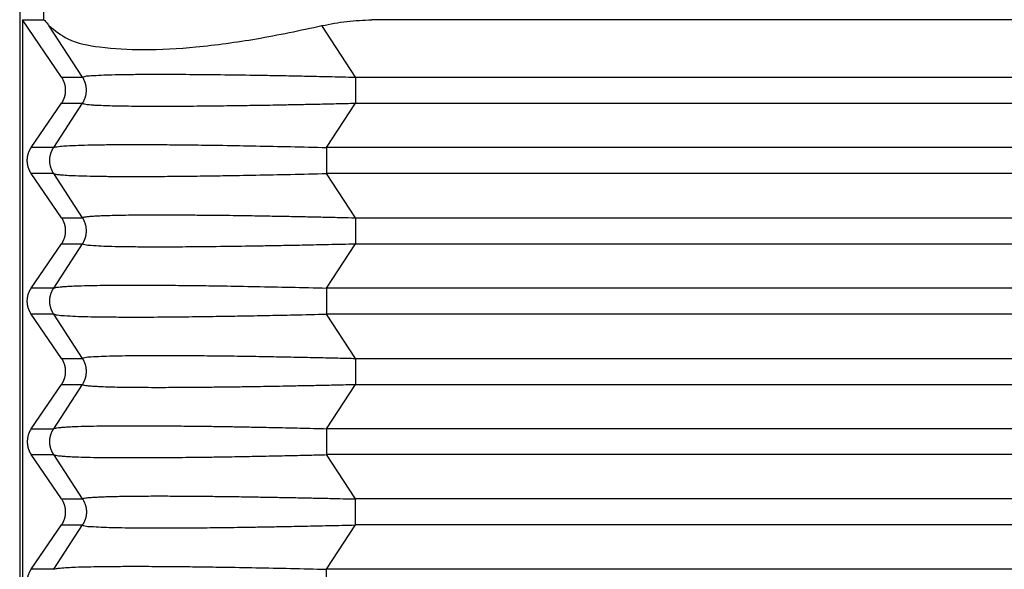
# Model space of a CAD drawing. Units: millimetres. Extents: x -1083 to -786, y 899 to 1109.
# Drawn here: x -964 to -953, y 972 to 978 of the extents above; entities that cross this region are included whole.
import ezdxf

# ---------------------------------------------------------------- set-up
doc = ezdxf.new("R2010")
doc.units = ezdxf.units.MM

# ---------------------------------------------------------------- blocks, each defined once
blk = doc.blocks.new('MGVE_06_25__1', base_point=(-1948.25, 1909.439))
at = {"color": 7, "linetype": 'Continuous'}
for p, q in [((-1927, 1957.439), (-1927, 1937.439)), ((-1926.485, 1956.439), (-1926.485, 1957.371)), ((-1926.942, 1956.439), (-1926.942, 1938.439)), ((-1926.106, 1955.216), (-1926.942, 1956.439)), ((-1926.942, 1956.439), (-1926.485, 1956.439)), ((-1925.661, 1955.216), (-1926.375, 1956.317)), ((-1919.838, 1955.216), (-1920.553, 1956.317)), ((-1919.487, 1956.439), (-1919.487, 1956.45)), ((-1844.513, 1956.439), (-1919.487, 1956.439)), ((-1926.106, 1955.216), (-1925.661, 1955.216)), ((-1919.838, 1955.216), (-1844.162, 1955.216)), ((-1926.753, 1953.716), (-1926.106, 1954.662)), ((-1926.274, 1953.716), (-1925.661, 1954.662)), ((-1926.106, 1954.662), (-1925.661, 1954.662)), ((-1920.452, 1953.716), (-1919.838, 1954.662)), ((-1919.838, 1954.662), (-1844.162, 1954.662)), ((-1926.274, 1953.716), (-1926.753, 1953.716)), ((-1843.548, 1953.716), (-1920.452, 1953.716)), ((-1926.106, 1952.216), (-1926.753, 1953.162)), ((-1926.274, 1953.162), (-1926.753, 1953.162)), ((-1925.661, 1952.216), (-1926.274, 1953.162)), ((-1919.838, 1952.216), (-1920.452, 1953.162)), ((-1843.548, 1953.162), (-1920.452, 1953.162)), ((-1926.106, 1952.216), (-1925.661, 1952.216)), ((-1919.838, 1952.216), (-1844.162, 1952.216)), ((-1926.753, 1950.716), (-1926.106, 1951.662)), ((-1926.274, 1950.716), (-1925.661, 1951.662)), ((-1926.106, 1951.662), (-1925.661, 1951.662)), ((-1920.452, 1950.716), (-1919.838, 1951.662)), ((-1919.838, 1951.662), (-1844.162, 1951.662)), ((-1926.274, 1950.716), (-1926.753, 1950.716)), ((-1843.548, 1950.716), (-1920.452, 1950.716)), ((-1926.106, 1949.216), (-1926.753, 1950.162)), ((-1926.274, 1950.162), (-1926.753, 1950.162)), ((-1925.661, 1949.216), (-1926.274, 1950.162)), ((-1843.548, 1950.162), (-1920.452, 1950.162)), ((-1919.838, 1949.216), (-1920.452, 1950.162)), ((-1926.106, 1949.216), (-1925.661, 1949.216)), ((-1919.838, 1949.216), (-1844.162, 1949.216)), ((-1926.753, 1947.716), (-1926.106, 1948.662)), ((-1926.274, 1947.716), (-1925.661, 1948.662)), ((-1926.106, 1948.662), (-1925.661, 1948.662)), ((-1920.452, 1947.716), (-1919.838, 1948.662)), ((-1919.838, 1948.662), (-1844.162, 1948.662)), ((-1926.753, 1947.716), (-1926.274, 1947.716)), ((-1843.548, 1947.716), (-1920.452, 1947.716)), ((-1926.106, 1946.216), (-1926.753, 1947.162)), ((-1926.753, 1947.162), (-1926.274, 1947.162)), ((-1925.661, 1946.216), (-1926.274, 1947.162)), ((-1919.838, 1946.216), (-1920.452, 1947.162)), ((-1843.548, 1947.162), (-1920.452, 1947.162)), ((-1926.106, 1946.216), (-1925.661, 1946.216)), ((-1844.162, 1946.216), (-1919.838, 1946.216)), ((-1926.753, 1944.716), (-1926.106, 1945.662)), ((-1926.274, 1944.716), (-1925.661, 1945.662)), ((-1926.106, 1945.662), (-1925.661, 1945.662)), ((-1920.452, 1944.716), (-1919.838, 1945.662)), ((-1883.443, 1945.662), (-1919.838, 1945.662)), ((-1926.274, 1944.716), (-1926.753, 1944.716)), ((-1884.923, 1944.716), (-1920.452, 1944.716))]:
    blk.add_line(p, q, dxfattribs=at)
for points, knots in [([(-1926.485, 1956.439), (-1926.478, 1956.435), (-1926.457, 1956.42), (-1926.423, 1956.376), (-1926.393, 1956.339), (-1926.375, 1956.317)], [0, 0, 0, 0, 0.0229092, 0.077687, 0.1648257, 0.1648257, 0.1648257, 0.1648257]), ([(-1926.375, 1956.317), (-1926.246, 1956.213), (-1925.934, 1955.961), (-1925.216, 1955.839), (-1924.305, 1955.784), (-1923.181, 1955.855), (-1921.906, 1956.026), (-1921.017, 1956.217), (-1920.553, 1956.317)], [0, 0, 0, 0, 0.489886, 1.18908, 2.115177, 3.248456, 4.551201, 5.974825, 5.974825, 5.974825, 5.974825]), ([(-1920.553, 1956.317), (-1920.376, 1956.352), (-1920.024, 1956.423), (-1919.666, 1956.434), (-1919.487, 1956.439)], [0, 0, 0, 0, 0.539189, 1.07451, 1.07451, 1.07451, 1.07451]), ([(-1926.106, 1954.662), (-1926.103, 1954.667), (-1926.096, 1954.676), (-1926.087, 1954.692), (-1926.078, 1954.707), (-1926.07, 1954.723), (-1926.062, 1954.74), (-1926.055, 1954.756), (-1926.049, 1954.774), (-1926.043, 1954.791), (-1926.037, 1954.809), (-1926.033, 1954.827), (-1926.029, 1954.845), (-1926.026, 1954.864), (-1926.023, 1954.883), (-1926.021, 1954.901), (-1926.02, 1954.92), (-1926.02, 1954.939), (-1926.02, 1954.958), (-1926.021, 1954.977), (-1926.023, 1954.996), (-1926.026, 1955.014), (-1926.029, 1955.033), (-1926.033, 1955.051), (-1926.037, 1955.069), (-1926.043, 1955.087), (-1926.049, 1955.105), (-1926.055, 1955.122), (-1926.062, 1955.139), (-1926.07, 1955.155), (-1926.078, 1955.171), (-1926.087, 1955.187), (-1926.096, 1955.202), (-1926.103, 1955.212), (-1926.106, 1955.216)], [0, 0, 0, 0, 0.0175557, 0.0352724, 0.0531419, 0.0711551, 0.089303, 0.1075757, 0.1259634, 0.1444555, 0.1630413, 0.1817097, 0.2004495, 0.2192492, 0.2380969, 0.2569808, 0.275889, 0.2948093, 0.3137295, 0.3326377, 0.3515216, 0.3703693, 0.389169, 0.4079088, 0.4265772, 0.4451631, 0.4636551, 0.4820428, 0.5003155, 0.5184634, 0.5364767, 0.5543461, 0.5720628, 0.5896185, 0.5896185, 0.5896185, 0.5896185]), ([(-1925.661, 1955.216), (-1925.644, 1955.223), (-1925.586, 1955.247), (-1925.449, 1955.25), (-1925.258, 1955.264), (-1925.016, 1955.27), (-1924.726, 1955.276), (-1924.391, 1955.279), (-1923.959, 1955.28), (-1923.43, 1955.278), (-1922.784, 1955.272), (-1922.22, 1955.264), (-1921.742, 1955.257), (-1921.352, 1955.25), (-1920.901, 1955.241), (-1920.39, 1955.23), (-1920.029, 1955.221), (-1919.838, 1955.216)], [0, 0, 0, 0, 0.053156, 0.187165, 0.402711, 0.631535, 0.913093, 1.273146, 1.634869, 2.210976, 2.859381, 3.57471, 3.902935, 4.292868, 4.743975, 5.255721, 5.827574, 5.827574, 5.827574, 5.827574]), ([(-1925.661, 1954.662), (-1925.657, 1954.667), (-1925.651, 1954.676), (-1925.642, 1954.692), (-1925.634, 1954.707), (-1925.626, 1954.723), (-1925.618, 1954.74), (-1925.611, 1954.756), (-1925.605, 1954.774), (-1925.599, 1954.791), (-1925.594, 1954.809), (-1925.589, 1954.827), (-1925.585, 1954.845), (-1925.582, 1954.864), (-1925.58, 1954.883), (-1925.578, 1954.901), (-1925.577, 1954.92), (-1925.576, 1954.939), (-1925.577, 1954.958), (-1925.578, 1954.977), (-1925.58, 1954.996), (-1925.582, 1955.014), (-1925.585, 1955.033), (-1925.589, 1955.051), (-1925.594, 1955.069), (-1925.599, 1955.087), (-1925.605, 1955.105), (-1925.611, 1955.122), (-1925.618, 1955.139), (-1925.626, 1955.155), (-1925.634, 1955.171), (-1925.642, 1955.187), (-1925.651, 1955.202), (-1925.657, 1955.212), (-1925.661, 1955.216)], [0, 0, 0, 0, 0.0174215, 0.0350171, 0.0527785, 0.0706967, 0.088762, 0.1069644, 0.1252932, 0.1437373, 0.1622851, 0.1809245, 0.1996433, 0.2184287, 0.2372678, 0.2561473, 0.2750538, 0.2939739, 0.312894, 0.3318005, 0.35068, 0.369519, 0.3883044, 0.4070232, 0.4256627, 0.4442105, 0.4626545, 0.4809833, 0.4991857, 0.5172511, 0.5351692, 0.5529306, 0.5705263, 0.5879477, 0.5879477, 0.5879477, 0.5879477]), ([(-1919.838, 1955.216), (-1919.838, 1955.196), (-1919.838, 1955.153), (-1919.838, 1955.086), (-1919.838, 1955.014), (-1919.838, 1954.939), (-1919.838, 1954.865), (-1919.838, 1954.793), (-1919.838, 1954.725), (-1919.838, 1954.682), (-1919.838, 1954.662)], [0, 0, 0, 0, 0.0614073, 0.1293541, 0.202089, 0.2773501, 0.3526112, 0.4253461, 0.4932929, 0.5547002, 0.5547002, 0.5547002, 0.5547002]), ([(-1925.661, 1954.662), (-1925.657, 1954.659), (-1925.644, 1954.649), (-1925.608, 1954.644), (-1925.562, 1954.636), (-1925.504, 1954.63), (-1925.439, 1954.625), (-1925.357, 1954.62), (-1925.235, 1954.615), (-1925.069, 1954.609), (-1924.854, 1954.604), (-1924.607, 1954.601), (-1924.329, 1954.599), (-1924.035, 1954.598), (-1923.735, 1954.599), (-1923.439, 1954.6), (-1923.146, 1954.603), (-1922.861, 1954.606), (-1922.588, 1954.609), (-1922.333, 1954.612), (-1922.093, 1954.616), (-1921.852, 1954.62), (-1921.592, 1954.624), (-1921.301, 1954.63), (-1920.979, 1954.636), (-1920.626, 1954.643), (-1920.242, 1954.652), (-1919.976, 1954.658), (-1919.838, 1954.662)], [0, 0, 0, 0, 0.014633, 0.047939, 0.105721, 0.155976, 0.220982, 0.302799, 0.40349, 0.586354, 0.80176, 1.048953, 1.327172, 1.63565, 1.930715, 2.227943, 2.522448, 2.809343, 3.083741, 3.340754, 3.575492, 3.803618, 4.063306, 4.354361, 4.676588, 5.029792, 5.41378, 5.828356, 5.828356, 5.828356, 5.828356]), ([(-1926.274, 1953.716), (-1926.267, 1953.72), (-1926.245, 1953.728), (-1926.198, 1953.735), (-1926.11, 1953.746), (-1925.977, 1953.755), (-1925.781, 1953.764), (-1925.547, 1953.771), (-1925.251, 1953.776), (-1924.922, 1953.779), (-1924.542, 1953.78), (-1924.129, 1953.779), (-1923.672, 1953.776), (-1923.18, 1953.77), (-1922.605, 1953.762), (-1921.949, 1953.75), (-1921.212, 1953.735), (-1920.709, 1953.723), (-1920.452, 1953.716)], [0, 0, 0, 0, 0.02465, 0.069791, 0.140746, 0.293413, 0.468868, 0.728018, 0.99596, 1.357554, 1.716186, 2.136089, 2.593911, 3.087458, 3.614535, 4.317314, 5.056623, 5.826693, 5.826693, 5.826693, 5.826693]), ([(-1926.753, 1953.162), (-1926.756, 1953.167), (-1926.762, 1953.176), (-1926.772, 1953.192), (-1926.78, 1953.207), (-1926.789, 1953.223), (-1926.796, 1953.24), (-1926.803, 1953.256), (-1926.81, 1953.274), (-1926.816, 1953.291), (-1926.821, 1953.309), (-1926.826, 1953.327), (-1926.83, 1953.345), (-1926.833, 1953.364), (-1926.836, 1953.383), (-1926.837, 1953.401), (-1926.838, 1953.42), (-1926.839, 1953.439), (-1926.838, 1953.458), (-1926.837, 1953.477), (-1926.836, 1953.496), (-1926.833, 1953.514), (-1926.83, 1953.533), (-1926.826, 1953.551), (-1926.821, 1953.569), (-1926.816, 1953.587), (-1926.81, 1953.605), (-1926.803, 1953.622), (-1926.796, 1953.639), (-1926.789, 1953.655), (-1926.78, 1953.671), (-1926.772, 1953.687), (-1926.762, 1953.702), (-1926.756, 1953.712), (-1926.753, 1953.716)], [0, 0, 0, 0, 0.0175557, 0.0352724, 0.0531419, 0.0711551, 0.089303, 0.1075757, 0.1259634, 0.1444555, 0.1630413, 0.1817097, 0.2004495, 0.2192492, 0.2380969, 0.2569808, 0.275889, 0.2948093, 0.3137295, 0.3326377, 0.3515216, 0.3703693, 0.389169, 0.4079088, 0.4265772, 0.4451631, 0.4636551, 0.4820428, 0.5003155, 0.5184634, 0.5364767, 0.5543461, 0.5720628, 0.5896185, 0.5896185, 0.5896185, 0.5896185]), ([(-1926.274, 1953.162), (-1926.278, 1953.167), (-1926.284, 1953.176), (-1926.293, 1953.192), (-1926.301, 1953.207), (-1926.31, 1953.223), (-1926.317, 1953.24), (-1926.324, 1953.256), (-1926.33, 1953.274), (-1926.336, 1953.291), (-1926.341, 1953.309), (-1926.346, 1953.327), (-1926.35, 1953.345), (-1926.353, 1953.364), (-1926.355, 1953.383), (-1926.357, 1953.401), (-1926.358, 1953.42), (-1926.359, 1953.439), (-1926.358, 1953.458), (-1926.357, 1953.477), (-1926.355, 1953.496), (-1926.353, 1953.514), (-1926.35, 1953.533), (-1926.346, 1953.551), (-1926.341, 1953.569), (-1926.336, 1953.587), (-1926.33, 1953.605), (-1926.324, 1953.622), (-1926.317, 1953.639), (-1926.31, 1953.655), (-1926.301, 1953.671), (-1926.293, 1953.687), (-1926.284, 1953.702), (-1926.278, 1953.712), (-1926.274, 1953.716)], [0, 0, 0, 0, 0.0174215, 0.0350171, 0.0527785, 0.0706967, 0.088762, 0.1069644, 0.1252932, 0.1437373, 0.1622851, 0.1809245, 0.1996433, 0.2184287, 0.2372678, 0.2561472, 0.2750538, 0.2939739, 0.3128939, 0.3318005, 0.35068, 0.369519, 0.3883044, 0.4070232, 0.4256627, 0.4442104, 0.4626545, 0.4809833, 0.4991857, 0.517251, 0.5351692, 0.5529306, 0.5705263, 0.5879477, 0.5879477, 0.5879477, 0.5879477]), ([(-1920.452, 1953.716), (-1920.452, 1953.696), (-1920.452, 1953.653), (-1920.452, 1953.586), (-1920.452, 1953.514), (-1920.452, 1953.439), (-1920.452, 1953.365), (-1920.452, 1953.293), (-1920.452, 1953.225), (-1920.452, 1953.182), (-1920.452, 1953.162)], [0, 0, 0, 0, 0.0614073, 0.1293541, 0.202089, 0.2773501, 0.3526112, 0.4253461, 0.4932929, 0.5547002, 0.5547002, 0.5547002, 0.5547002]), ([(-1926.274, 1953.162), (-1926.259, 1953.157), (-1926.214, 1953.142), (-1926.121, 1953.134), (-1925.981, 1953.123), (-1925.791, 1953.115), (-1925.551, 1953.107), (-1925.262, 1953.102), (-1924.927, 1953.099), (-1924.549, 1953.098), (-1924.126, 1953.099), (-1923.656, 1953.103), (-1923.163, 1953.108), (-1922.592, 1953.116), (-1921.949, 1953.128), (-1921.212, 1953.143), (-1920.709, 1953.155), (-1920.452, 1953.162)], [0, 0, 0, 0, 0.049082, 0.140628, 0.280153, 0.468751, 0.71162, 1.001429, 1.336731, 1.716069, 2.136015, 2.603081, 3.126996, 3.614419, 4.317198, 5.056506, 5.826576, 5.826576, 5.826576, 5.826576]), ([(-1925.661, 1952.216), (-1925.655, 1952.22), (-1925.64, 1952.231), (-1925.604, 1952.235), (-1925.548, 1952.245), (-1925.469, 1952.251), (-1925.37, 1952.257), (-1925.238, 1952.264), (-1925.069, 1952.269), (-1924.854, 1952.274), (-1924.607, 1952.277), (-1924.329, 1952.279), (-1924.018, 1952.28), (-1923.685, 1952.279), (-1923.341, 1952.277), (-1923.003, 1952.274), (-1922.679, 1952.271), (-1922.376, 1952.267), (-1922.041, 1952.262), (-1921.669, 1952.255), (-1921.258, 1952.248), (-1920.865, 1952.24), (-1920.496, 1952.232), (-1920.157, 1952.224), (-1919.94, 1952.219), (-1919.838, 1952.216)], [0, 0, 0, 0, 0.018767, 0.055272, 0.105625, 0.191475, 0.29289, 0.40339, 0.586254, 0.801661, 1.048854, 1.327072, 1.63555, 1.980135, 2.326556, 2.667053, 2.993866, 3.299233, 3.575392, 4.00138, 4.414362, 4.808939, 5.179714, 5.521286, 5.828256, 5.828256, 5.828256, 5.828256]), ([(-1926.106, 1951.662), (-1926.103, 1951.667), (-1926.096, 1951.676), (-1926.087, 1951.692), (-1926.078, 1951.707), (-1926.07, 1951.723), (-1926.062, 1951.74), (-1926.055, 1951.756), (-1926.049, 1951.774), (-1926.043, 1951.791), (-1926.037, 1951.809), (-1926.033, 1951.827), (-1926.029, 1951.845), (-1926.026, 1951.864), (-1926.023, 1951.883), (-1926.021, 1951.901), (-1926.02, 1951.92), (-1926.02, 1951.939), (-1926.02, 1951.958), (-1926.021, 1951.977), (-1926.023, 1951.996), (-1926.026, 1952.014), (-1926.029, 1952.033), (-1926.033, 1952.051), (-1926.037, 1952.069), (-1926.043, 1952.087), (-1926.049, 1952.105), (-1926.055, 1952.122), (-1926.062, 1952.139), (-1926.07, 1952.155), (-1926.078, 1952.171), (-1926.087, 1952.187), (-1926.096, 1952.202), (-1926.103, 1952.212), (-1926.106, 1952.216)], [0, 0, 0, 0, 0.0175557, 0.0352724, 0.0531419, 0.0711551, 0.089303, 0.1075757, 0.1259634, 0.1444555, 0.1630413, 0.1817097, 0.2004495, 0.2192492, 0.2380969, 0.2569808, 0.275889, 0.2948093, 0.3137295, 0.3326377, 0.3515216, 0.3703693, 0.389169, 0.4079088, 0.4265772, 0.4451631, 0.4636551, 0.4820428, 0.5003155, 0.5184634, 0.5364767, 0.5543461, 0.5720628, 0.5896185, 0.5896185, 0.5896185, 0.5896185]), ([(-1925.661, 1951.662), (-1925.657, 1951.667), (-1925.651, 1951.676), (-1925.642, 1951.692), (-1925.634, 1951.707), (-1925.626, 1951.723), (-1925.618, 1951.74), (-1925.611, 1951.756), (-1925.605, 1951.774), (-1925.599, 1951.791), (-1925.594, 1951.809), (-1925.589, 1951.827), (-1925.585, 1951.845), (-1925.582, 1951.864), (-1925.58, 1951.883), (-1925.578, 1951.901), (-1925.577, 1951.92), (-1925.576, 1951.939), (-1925.577, 1951.958), (-1925.578, 1951.977), (-1925.58, 1951.996), (-1925.582, 1952.014), (-1925.585, 1952.033), (-1925.589, 1952.051), (-1925.594, 1952.069), (-1925.599, 1952.087), (-1925.605, 1952.105), (-1925.611, 1952.122), (-1925.618, 1952.139), (-1925.626, 1952.155), (-1925.634, 1952.171), (-1925.642, 1952.187), (-1925.651, 1952.202), (-1925.657, 1952.212), (-1925.661, 1952.216)], [0, 0, 0, 0, 0.0174215, 0.0350171, 0.0527785, 0.0706967, 0.088762, 0.1069644, 0.1252932, 0.1437373, 0.1622851, 0.1809245, 0.1996433, 0.2184287, 0.2372678, 0.2561473, 0.2750538, 0.2939739, 0.312894, 0.3318005, 0.35068, 0.369519, 0.3883044, 0.4070232, 0.4256627, 0.4442105, 0.4626545, 0.4809833, 0.4991857, 0.5172511, 0.5351692, 0.5529306, 0.5705263, 0.5879477, 0.5879477, 0.5879477, 0.5879477]), ([(-1919.838, 1952.216), (-1919.838, 1952.196), (-1919.838, 1952.153), (-1919.838, 1952.086), (-1919.838, 1952.014), (-1919.838, 1951.939), (-1919.838, 1951.865), (-1919.838, 1951.804), (-1919.838, 1951.757), (-1919.838, 1951.724), (-1919.838, 1951.692), (-1919.838, 1951.672), (-1919.838, 1951.662)], [0, 0, 0, 0, 0.0614073, 0.1293541, 0.202089, 0.2773501, 0.3526112, 0.4253461, 0.4600425, 0.4932963, 0.5249035, 0.5547002, 0.5547002, 0.5547002, 0.5547002]), ([(-1925.661, 1951.662), (-1925.644, 1951.655), (-1925.586, 1951.632), (-1925.449, 1951.629), (-1925.258, 1951.614), (-1925.016, 1951.608), (-1924.726, 1951.602), (-1924.391, 1951.599), (-1923.959, 1951.598), (-1923.43, 1951.6), (-1922.784, 1951.606), (-1922.22, 1951.614), (-1921.742, 1951.622), (-1921.352, 1951.629), (-1920.901, 1951.638), (-1920.39, 1951.649), (-1920.029, 1951.657), (-1919.838, 1951.662)], [0, 0, 0, 0, 0.053156, 0.187165, 0.402711, 0.631535, 0.913093, 1.273146, 1.634869, 2.210976, 2.859381, 3.57471, 3.902935, 4.292868, 4.743975, 5.255721, 5.827574, 5.827574, 5.827574, 5.827574]), ([(-1926.753, 1950.162), (-1926.756, 1950.167), (-1926.762, 1950.176), (-1926.772, 1950.192), (-1926.78, 1950.207), (-1926.789, 1950.223), (-1926.796, 1950.24), (-1926.803, 1950.256), (-1926.81, 1950.274), (-1926.816, 1950.291), (-1926.821, 1950.309), (-1926.826, 1950.327), (-1926.83, 1950.345), (-1926.833, 1950.364), (-1926.836, 1950.383), (-1926.837, 1950.401), (-1926.838, 1950.42), (-1926.839, 1950.439), (-1926.838, 1950.458), (-1926.837, 1950.477), (-1926.836, 1950.496), (-1926.833, 1950.514), (-1926.83, 1950.533), (-1926.826, 1950.551), (-1926.821, 1950.569), (-1926.816, 1950.587), (-1926.81, 1950.605), (-1926.803, 1950.622), (-1926.796, 1950.639), (-1926.789, 1950.655), (-1926.78, 1950.671), (-1926.772, 1950.687), (-1926.762, 1950.702), (-1926.756, 1950.712), (-1926.753, 1950.716)], [0, 0, 0, 0, 0.0175557, 0.0352724, 0.0531419, 0.0711551, 0.089303, 0.1075757, 0.1259634, 0.1444555, 0.1630413, 0.1817097, 0.2004495, 0.2192492, 0.2380969, 0.2569808, 0.275889, 0.2948093, 0.3137295, 0.3326377, 0.3515216, 0.3703693, 0.389169, 0.4079088, 0.4265772, 0.4451631, 0.4636551, 0.4820428, 0.5003155, 0.5184634, 0.5364767, 0.5543461, 0.5720628, 0.5896185, 0.5896185, 0.5896185, 0.5896185]), ([(-1926.274, 1950.162), (-1926.278, 1950.167), (-1926.284, 1950.176), (-1926.293, 1950.192), (-1926.301, 1950.207), (-1926.31, 1950.223), (-1926.317, 1950.24), (-1926.324, 1950.256), (-1926.33, 1950.274), (-1926.336, 1950.291), (-1926.341, 1950.309), (-1926.346, 1950.327), (-1926.35, 1950.345), (-1926.353, 1950.364), (-1926.355, 1950.383), (-1926.357, 1950.401), (-1926.358, 1950.42), (-1926.359, 1950.439), (-1926.358, 1950.458), (-1926.357, 1950.477), (-1926.355, 1950.496), (-1926.353, 1950.514), (-1926.35, 1950.533), (-1926.346, 1950.551), (-1926.341, 1950.569), (-1926.336, 1950.587), (-1926.33, 1950.605), (-1926.324, 1950.622), (-1926.317, 1950.639), (-1926.31, 1950.655), (-1926.301, 1950.671), (-1926.293, 1950.687), (-1926.284, 1950.702), (-1926.278, 1950.712), (-1926.274, 1950.716)], [0, 0, 0, 0, 0.0174215, 0.0350171, 0.0527785, 0.0706967, 0.088762, 0.1069644, 0.1252932, 0.1437373, 0.1622851, 0.1809245, 0.1996433, 0.2184287, 0.2372678, 0.2561472, 0.2750538, 0.2939739, 0.3128939, 0.3318005, 0.35068, 0.369519, 0.3883044, 0.4070232, 0.4256627, 0.4442104, 0.4626545, 0.4809833, 0.4991857, 0.517251, 0.5351692, 0.5529306, 0.5705263, 0.5879477, 0.5879477, 0.5879477, 0.5879477]), ([(-1926.274, 1950.716), (-1926.267, 1950.72), (-1926.245, 1950.728), (-1926.198, 1950.735), (-1926.134, 1950.743), (-1926.047, 1950.75), (-1925.938, 1950.757), (-1925.769, 1950.765), (-1925.547, 1950.771), (-1925.258, 1950.776), (-1924.929, 1950.779), (-1924.604, 1950.78), (-1924.295, 1950.779), (-1923.999, 1950.778), (-1923.613, 1950.775), (-1923.163, 1950.77), (-1922.592, 1950.762), (-1921.949, 1950.75), (-1921.212, 1950.735), (-1920.709, 1950.723), (-1920.452, 1950.716)], [0, 0, 0, 0, 0.02465, 0.069791, 0.140746, 0.221363, 0.329279, 0.468876, 0.728026, 0.995968, 1.336945, 1.716194, 1.969199, 2.264127, 2.603206, 3.127122, 3.614544, 4.317323, 5.056632, 5.826702, 5.826702, 5.826702, 5.826702]), ([(-1920.452, 1950.716), (-1920.452, 1950.696), (-1920.452, 1950.653), (-1920.452, 1950.586), (-1920.452, 1950.514), (-1920.452, 1950.439), (-1920.452, 1950.365), (-1920.452, 1950.293), (-1920.452, 1950.225), (-1920.452, 1950.182), (-1920.452, 1950.162)], [0, 0, 0, 0, 0.0614073, 0.1293541, 0.202089, 0.2773501, 0.3526112, 0.4253461, 0.4932929, 0.5547002, 0.5547002, 0.5547002, 0.5547002]), ([(-1926.274, 1950.162), (-1926.25, 1950.155), (-1926.174, 1950.135), (-1926.017, 1950.127), (-1925.801, 1950.114), (-1925.547, 1950.107), (-1925.258, 1950.102), (-1924.929, 1950.099), (-1924.462, 1950.098), (-1923.891, 1950.1), (-1923.258, 1950.107), (-1922.716, 1950.115), (-1922.222, 1950.123), (-1921.716, 1950.133), (-1921.115, 1950.145), (-1920.683, 1950.156), (-1920.452, 1950.162)], [0, 0, 0, 0, 0.077181, 0.233664, 0.468611, 0.727761, 0.995704, 1.33668, 1.715929, 2.396176, 3.048134, 3.614278, 4.024394, 4.531047, 5.132355, 5.826436, 5.826436, 5.826436, 5.826436]), ([(-1926.106, 1948.662), (-1926.103, 1948.667), (-1926.096, 1948.676), (-1926.087, 1948.692), (-1926.078, 1948.707), (-1926.07, 1948.723), (-1926.062, 1948.74), (-1926.055, 1948.756), (-1926.049, 1948.774), (-1926.043, 1948.791), (-1926.037, 1948.809), (-1926.033, 1948.827), (-1926.029, 1948.845), (-1926.026, 1948.864), (-1926.023, 1948.883), (-1926.021, 1948.901), (-1926.02, 1948.92), (-1926.02, 1948.939), (-1926.02, 1948.958), (-1926.021, 1948.977), (-1926.023, 1948.996), (-1926.026, 1949.014), (-1926.029, 1949.033), (-1926.033, 1949.051), (-1926.037, 1949.069), (-1926.043, 1949.087), (-1926.049, 1949.105), (-1926.055, 1949.122), (-1926.062, 1949.139), (-1926.07, 1949.155), (-1926.078, 1949.171), (-1926.087, 1949.187), (-1926.096, 1949.202), (-1926.103, 1949.212), (-1926.106, 1949.216)], [0, 0, 0, 0, 0.0175557, 0.0352724, 0.0531419, 0.0711551, 0.089303, 0.1075757, 0.1259634, 0.1444555, 0.1630413, 0.1817097, 0.2004495, 0.2192492, 0.2380969, 0.2569808, 0.275889, 0.2948093, 0.3137295, 0.3326377, 0.3515216, 0.3703693, 0.389169, 0.4079088, 0.4265772, 0.4451631, 0.4636551, 0.4820428, 0.5003155, 0.5184634, 0.5364767, 0.5543461, 0.5720628, 0.5896185, 0.5896185, 0.5896185, 0.5896185]), ([(-1925.661, 1949.216), (-1925.644, 1949.223), (-1925.586, 1949.247), (-1925.449, 1949.25), (-1925.257, 1949.265), (-1925.012, 1949.27), (-1924.728, 1949.276), (-1924.395, 1949.279), (-1924.002, 1949.28), (-1923.574, 1949.279), (-1923.106, 1949.275), (-1922.614, 1949.27), (-1922.099, 1949.263), (-1921.588, 1949.254), (-1921.101, 1949.245), (-1920.645, 1949.235), (-1920.227, 1949.226), (-1919.962, 1949.219), (-1919.838, 1949.216)], [0, 0, 0, 0, 0.053156, 0.187165, 0.402711, 0.636405, 0.920651, 1.253971, 1.634869, 2.099775, 2.539082, 3.040216, 3.574711, 4.084509, 4.574023, 5.033925, 5.454886, 5.827575, 5.827575, 5.827575, 5.827575]), ([(-1925.661, 1948.662), (-1925.657, 1948.667), (-1925.651, 1948.676), (-1925.642, 1948.692), (-1925.634, 1948.707), (-1925.626, 1948.723), (-1925.618, 1948.74), (-1925.611, 1948.756), (-1925.605, 1948.774), (-1925.599, 1948.791), (-1925.594, 1948.809), (-1925.589, 1948.827), (-1925.585, 1948.845), (-1925.582, 1948.864), (-1925.58, 1948.883), (-1925.578, 1948.901), (-1925.577, 1948.92), (-1925.576, 1948.939), (-1925.577, 1948.958), (-1925.578, 1948.977), (-1925.58, 1948.996), (-1925.582, 1949.014), (-1925.585, 1949.033), (-1925.589, 1949.051), (-1925.594, 1949.069), (-1925.599, 1949.087), (-1925.605, 1949.105), (-1925.611, 1949.122), (-1925.618, 1949.139), (-1925.626, 1949.155), (-1925.634, 1949.171), (-1925.642, 1949.187), (-1925.651, 1949.202), (-1925.657, 1949.212), (-1925.661, 1949.216)], [0, 0, 0, 0, 0.0174215, 0.0350171, 0.0527785, 0.0706967, 0.088762, 0.1069644, 0.1252932, 0.1437373, 0.1622851, 0.1809245, 0.1996433, 0.2184287, 0.2372678, 0.2561473, 0.2750538, 0.2939739, 0.312894, 0.3318005, 0.35068, 0.369519, 0.3883044, 0.4070232, 0.4256627, 0.4442105, 0.4626545, 0.4809833, 0.4991857, 0.5172511, 0.5351692, 0.5529306, 0.5705263, 0.5879477, 0.5879477, 0.5879477, 0.5879477]), ([(-1919.838, 1949.216), (-1919.838, 1949.196), (-1919.838, 1949.153), (-1919.838, 1949.086), (-1919.838, 1949.014), (-1919.838, 1948.939), (-1919.838, 1948.865), (-1919.838, 1948.793), (-1919.838, 1948.725), (-1919.838, 1948.682), (-1919.838, 1948.662)], [0, 0, 0, 0, 0.0614073, 0.1293541, 0.202089, 0.2773501, 0.3526112, 0.4253461, 0.4932929, 0.5547002, 0.5547002, 0.5547002, 0.5547002]), ([(-1925.661, 1948.662), (-1925.657, 1948.659), (-1925.644, 1948.649), (-1925.608, 1948.644), (-1925.55, 1948.634), (-1925.469, 1948.627), (-1925.37, 1948.621), (-1925.238, 1948.615), (-1925.069, 1948.609), (-1924.854, 1948.604), (-1924.607, 1948.601), (-1924.329, 1948.599), (-1924.041, 1948.598), (-1923.745, 1948.599), (-1923.443, 1948.6), (-1923.114, 1948.603), (-1922.77, 1948.607), (-1922.425, 1948.611), (-1922.124, 1948.615), (-1921.852, 1948.62), (-1921.592, 1948.624), (-1921.301, 1948.63), (-1920.979, 1948.636), (-1920.626, 1948.643), (-1920.242, 1948.652), (-1919.976, 1948.658), (-1919.838, 1948.662)], [0, 0, 0, 0, 0.014633, 0.047939, 0.105721, 0.191571, 0.292985, 0.403485, 0.58635, 0.801756, 1.048949, 1.327168, 1.635645, 1.913628, 2.21499, 2.539858, 2.90016, 3.24775, 3.575488, 3.803614, 4.063302, 4.354357, 4.676584, 5.029788, 5.413775, 5.828351, 5.828351, 5.828351, 5.828351]), ([(-1926.753, 1947.716), (-1926.756, 1947.712), (-1926.762, 1947.702), (-1926.772, 1947.687), (-1926.78, 1947.671), (-1926.789, 1947.655), (-1926.796, 1947.639), (-1926.803, 1947.622), (-1926.81, 1947.605), (-1926.816, 1947.587), (-1926.821, 1947.569), (-1926.826, 1947.551), (-1926.83, 1947.533), (-1926.833, 1947.514), (-1926.836, 1947.496), (-1926.837, 1947.477), (-1926.838, 1947.458), (-1926.839, 1947.439), (-1926.838, 1947.42), (-1926.837, 1947.401), (-1926.836, 1947.383), (-1926.833, 1947.364), (-1926.83, 1947.345), (-1926.826, 1947.327), (-1926.821, 1947.309), (-1926.816, 1947.291), (-1926.81, 1947.274), (-1926.803, 1947.256), (-1926.796, 1947.24), (-1926.789, 1947.223), (-1926.78, 1947.207), (-1926.772, 1947.192), (-1926.762, 1947.176), (-1926.756, 1947.167), (-1926.753, 1947.162)], [0, 0, 0, 0, 0.0175557, 0.0352724, 0.0531419, 0.0711551, 0.089303, 0.1075757, 0.1259634, 0.1444555, 0.1630413, 0.1817097, 0.2004495, 0.2192492, 0.2380969, 0.2569808, 0.275889, 0.2948093, 0.3137295, 0.3326377, 0.3515216, 0.3703693, 0.389169, 0.4079088, 0.4265772, 0.4451631, 0.4636551, 0.4820428, 0.5003155, 0.5184634, 0.5364767, 0.5543461, 0.5720628, 0.5896185, 0.5896185, 0.5896185, 0.5896185]), ([(-1926.274, 1947.162), (-1926.278, 1947.167), (-1926.284, 1947.176), (-1926.293, 1947.192), (-1926.301, 1947.207), (-1926.31, 1947.223), (-1926.317, 1947.24), (-1926.324, 1947.256), (-1926.33, 1947.274), (-1926.336, 1947.291), (-1926.341, 1947.309), (-1926.346, 1947.327), (-1926.35, 1947.345), (-1926.353, 1947.364), (-1926.355, 1947.383), (-1926.357, 1947.401), (-1926.358, 1947.42), (-1926.359, 1947.439), (-1926.358, 1947.458), (-1926.357, 1947.477), (-1926.355, 1947.496), (-1926.353, 1947.514), (-1926.35, 1947.533), (-1926.346, 1947.551), (-1926.341, 1947.569), (-1926.336, 1947.587), (-1926.33, 1947.605), (-1926.324, 1947.622), (-1926.317, 1947.639), (-1926.31, 1947.655), (-1926.301, 1947.671), (-1926.293, 1947.687), (-1926.284, 1947.702), (-1926.278, 1947.712), (-1926.274, 1947.716)], [0, 0, 0, 0, 0.0174215, 0.0350171, 0.0527785, 0.0706967, 0.088762, 0.1069644, 0.1252932, 0.1437373, 0.1622851, 0.1809245, 0.1996433, 0.2184287, 0.2372678, 0.2561472, 0.2750538, 0.2939739, 0.3128939, 0.3318005, 0.35068, 0.369519, 0.3883044, 0.4070232, 0.4256627, 0.4442104, 0.4626545, 0.4809833, 0.4991857, 0.517251, 0.5351692, 0.5529306, 0.5705263, 0.5879477, 0.5879477, 0.5879477, 0.5879477]), ([(-1926.274, 1947.716), (-1926.267, 1947.72), (-1926.245, 1947.728), (-1926.198, 1947.735), (-1926.134, 1947.743), (-1926.047, 1947.75), (-1925.938, 1947.757), (-1925.776, 1947.764), (-1925.554, 1947.771), (-1925.313, 1947.775), (-1925.071, 1947.778), (-1924.831, 1947.779), (-1924.521, 1947.78), (-1924.154, 1947.779), (-1923.752, 1947.776), (-1923.364, 1947.772), (-1923.003, 1947.768), (-1922.666, 1947.763), (-1922.323, 1947.757), (-1921.941, 1947.75), (-1921.498, 1947.741), (-1920.995, 1947.73), (-1920.64, 1947.721), (-1920.452, 1947.716)], [0, 0, 0, 0, 0.02465, 0.069791, 0.140746, 0.221363, 0.329279, 0.468876, 0.707634, 0.995969, 1.193149, 1.432027, 1.716195, 2.124517, 2.530937, 2.923033, 3.288378, 3.614545, 3.934854, 4.317189, 4.760584, 5.264076, 5.826703, 5.826703, 5.826703, 5.826703]), ([(-1920.452, 1947.716), (-1920.452, 1947.696), (-1920.452, 1947.653), (-1920.452, 1947.586), (-1920.452, 1947.514), (-1920.452, 1947.439), (-1920.452, 1947.365), (-1920.452, 1947.293), (-1920.452, 1947.225), (-1920.452, 1947.182), (-1920.452, 1947.162)], [0, 0, 0, 0, 0.0614073, 0.1293541, 0.202089, 0.2773501, 0.3526112, 0.4253461, 0.4932929, 0.5547002, 0.5547002, 0.5547002, 0.5547002]), ([(-1926.274, 1947.162), (-1926.267, 1947.159), (-1926.245, 1947.15), (-1926.198, 1947.143), (-1926.134, 1947.135), (-1926.047, 1947.128), (-1925.938, 1947.121), (-1925.775, 1947.114), (-1925.551, 1947.107), (-1925.262, 1947.102), (-1924.927, 1947.099), (-1924.536, 1947.098), (-1924.114, 1947.099), (-1923.721, 1947.102), (-1923.369, 1947.106), (-1923.031, 1947.11), (-1922.624, 1947.116), (-1922.168, 1947.124), (-1921.69, 1947.133), (-1921.242, 1947.143), (-1920.832, 1947.152), (-1920.574, 1947.159), (-1920.452, 1947.162)], [0, 0, 0, 0, 0.02465, 0.069791, 0.140746, 0.221363, 0.329279, 0.468876, 0.711745, 1.001554, 1.336856, 1.716194, 2.173099, 2.603206, 2.894551, 3.231315, 3.614544, 4.11718, 4.598634, 5.049986, 5.462316, 5.826702, 5.826702, 5.826702, 5.826702]), ([(-1926.106, 1945.662), (-1926.103, 1945.667), (-1926.096, 1945.676), (-1926.087, 1945.692), (-1926.078, 1945.707), (-1926.07, 1945.723), (-1926.062, 1945.74), (-1926.055, 1945.756), (-1926.049, 1945.774), (-1926.043, 1945.791), (-1926.037, 1945.809), (-1926.033, 1945.827), (-1926.029, 1945.845), (-1926.026, 1945.864), (-1926.023, 1945.883), (-1926.021, 1945.901), (-1926.02, 1945.92), (-1926.02, 1945.939), (-1926.02, 1945.958), (-1926.021, 1945.977), (-1926.023, 1945.996), (-1926.026, 1946.014), (-1926.029, 1946.033), (-1926.033, 1946.051), (-1926.037, 1946.069), (-1926.043, 1946.087), (-1926.049, 1946.105), (-1926.055, 1946.122), (-1926.062, 1946.139), (-1926.07, 1946.155), (-1926.078, 1946.171), (-1926.087, 1946.187), (-1926.096, 1946.202), (-1926.103, 1946.212), (-1926.106, 1946.216)], [0, 0, 0, 0, 0.0175557, 0.0352724, 0.0531419, 0.0711551, 0.089303, 0.1075757, 0.1259634, 0.1444555, 0.1630413, 0.1817097, 0.2004495, 0.2192492, 0.2380969, 0.2569808, 0.275889, 0.2948093, 0.3137295, 0.3326377, 0.3515216, 0.3703693, 0.389169, 0.4079088, 0.4265772, 0.4451631, 0.4636551, 0.4820428, 0.5003155, 0.5184634, 0.5364767, 0.5543461, 0.5720628, 0.5896185, 0.5896185, 0.5896185, 0.5896185]), ([(-1925.661, 1946.216), (-1925.657, 1946.22), (-1925.644, 1946.23), (-1925.608, 1946.235), (-1925.55, 1946.244), (-1925.469, 1946.251), (-1925.37, 1946.257), (-1925.267, 1946.262), (-1925.159, 1946.266), (-1925.042, 1946.27), (-1924.904, 1946.273), (-1924.758, 1946.275), (-1924.602, 1946.277), (-1924.434, 1946.279), (-1924.241, 1946.28), (-1924.041, 1946.28), (-1923.834, 1946.28), (-1923.62, 1946.279), (-1923.382, 1946.277), (-1923.104, 1946.275), (-1922.791, 1946.272), (-1922.446, 1946.268), (-1922.089, 1946.262), (-1921.728, 1946.256), (-1921.372, 1946.25), (-1921.029, 1946.243), (-1920.702, 1946.236), (-1920.393, 1946.23), (-1920.108, 1946.223), (-1919.925, 1946.219), (-1919.838, 1946.216)], [0, 0, 0, 0, 0.014633, 0.047939, 0.105721, 0.191571, 0.292985, 0.403485, 0.500621, 0.616775, 0.75388, 0.91387, 1.056395, 1.223021, 1.415516, 1.635647, 1.824215, 2.037041, 2.275224, 2.53986, 2.870108, 3.215588, 3.57549, 3.941293, 4.298107, 4.642532, 4.97117, 5.28062, 5.567481, 5.828354, 5.828354, 5.828354, 5.828354]), ([(-1925.661, 1946.216), (-1925.657, 1946.212), (-1925.651, 1946.202), (-1925.642, 1946.187), (-1925.634, 1946.171), (-1925.626, 1946.155), (-1925.618, 1946.139), (-1925.611, 1946.122), (-1925.605, 1946.105), (-1925.599, 1946.087), (-1925.594, 1946.069), (-1925.589, 1946.051), (-1925.585, 1946.033), (-1925.582, 1946.014), (-1925.58, 1945.996), (-1925.578, 1945.977), (-1925.577, 1945.958), (-1925.576, 1945.939), (-1925.577, 1945.92), (-1925.578, 1945.901), (-1925.58, 1945.883), (-1925.582, 1945.864), (-1925.585, 1945.845), (-1925.589, 1945.827), (-1925.594, 1945.809), (-1925.599, 1945.791), (-1925.605, 1945.774), (-1925.611, 1945.756), (-1925.618, 1945.74), (-1925.626, 1945.723), (-1925.634, 1945.707), (-1925.642, 1945.692), (-1925.651, 1945.676), (-1925.657, 1945.667), (-1925.661, 1945.662)], [0, 0, 0, 0, 0.0174215, 0.0350171, 0.0527785, 0.0706967, 0.088762, 0.1069644, 0.1252932, 0.1437373, 0.1622851, 0.1809245, 0.1996433, 0.2184287, 0.2372678, 0.2561472, 0.2750538, 0.2939739, 0.3128939, 0.3318005, 0.35068, 0.369519, 0.3883044, 0.4070232, 0.4256627, 0.4442104, 0.4626545, 0.4809833, 0.4991857, 0.517251, 0.5351692, 0.5529306, 0.5705263, 0.5879477, 0.5879477, 0.5879477, 0.5879477]), ([(-1919.838, 1945.662), (-1919.838, 1945.682), (-1919.838, 1945.725), (-1919.838, 1945.793), (-1919.838, 1945.865), (-1919.838, 1945.939), (-1919.838, 1946.014), (-1919.838, 1946.074), (-1919.838, 1946.121), (-1919.838, 1946.155), (-1919.838, 1946.186), (-1919.838, 1946.207), (-1919.838, 1946.216)], [0, 0, 0, 0, 0.0614073, 0.1293541, 0.202089, 0.2773501, 0.3526112, 0.4253461, 0.4600425, 0.4932963, 0.5249035, 0.5547002, 0.5547002, 0.5547002, 0.5547002]), ([(-1925.661, 1945.662), (-1925.644, 1945.655), (-1925.586, 1945.632), (-1925.449, 1945.629), (-1925.258, 1945.614), (-1925.016, 1945.608), (-1924.726, 1945.602), (-1924.391, 1945.599), (-1923.996, 1945.598), (-1923.574, 1945.599), (-1923.106, 1945.603), (-1922.614, 1945.608), (-1922.159, 1945.615), (-1921.742, 1945.622), (-1921.352, 1945.629), (-1920.901, 1945.638), (-1920.39, 1945.649), (-1920.029, 1945.657), (-1919.838, 1945.662)], [0, 0, 0, 0, 0.053156, 0.187165, 0.402711, 0.631535, 0.913093, 1.273146, 1.634869, 2.099775, 2.539082, 3.040216, 3.574711, 3.902936, 4.292869, 4.743976, 5.255722, 5.827575, 5.827575, 5.827575, 5.827575]), ([(-1926.753, 1944.162), (-1926.756, 1944.167), (-1926.762, 1944.176), (-1926.772, 1944.192), (-1926.78, 1944.207), (-1926.789, 1944.223), (-1926.796, 1944.24), (-1926.803, 1944.256), (-1926.81, 1944.274), (-1926.816, 1944.291), (-1926.821, 1944.309), (-1926.826, 1944.327), (-1926.83, 1944.345), (-1926.833, 1944.364), (-1926.836, 1944.383), (-1926.837, 1944.401), (-1926.838, 1944.42), (-1926.839, 1944.439), (-1926.838, 1944.458), (-1926.837, 1944.477), (-1926.836, 1944.496), (-1926.833, 1944.514), (-1926.83, 1944.533), (-1926.826, 1944.551), (-1926.821, 1944.569), (-1926.816, 1944.587), (-1926.81, 1944.605), (-1926.803, 1944.622), (-1926.796, 1944.639), (-1926.789, 1944.655), (-1926.78, 1944.671), (-1926.772, 1944.687), (-1926.762, 1944.702), (-1926.756, 1944.712), (-1926.753, 1944.716)], [0, 0, 0, 0, 0.0175557, 0.0352724, 0.0531419, 0.0711551, 0.089303, 0.1075757, 0.1259634, 0.1444555, 0.1630413, 0.1817097, 0.2004495, 0.2192492, 0.2380969, 0.2569808, 0.275889, 0.2948093, 0.3137295, 0.3326377, 0.3515216, 0.3703693, 0.389169, 0.4079088, 0.4265772, 0.4451631, 0.4636551, 0.4820428, 0.5003155, 0.5184634, 0.5364767, 0.5543461, 0.5720628, 0.5896185, 0.5896185, 0.5896185, 0.5896185]), ([(-1926.274, 1944.716), (-1926.258, 1944.722), (-1926.213, 1944.736), (-1926.115, 1944.744), (-1925.977, 1944.756), (-1925.781, 1944.764), (-1925.547, 1944.771), (-1925.258, 1944.776), (-1924.929, 1944.779), (-1924.518, 1944.78), (-1924.054, 1944.779), (-1923.559, 1944.775), (-1923.097, 1944.769), (-1922.568, 1944.761), (-1921.949, 1944.75), (-1921.212, 1944.735), (-1920.709, 1944.723), (-1920.452, 1944.716)], [0, 0, 0, 0, 0.053247, 0.140613, 0.29328, 0.468734, 0.727884, 0.995827, 1.336803, 1.716052, 2.226643, 2.72941, 3.200087, 3.614402, 4.317181, 5.05649, 5.82656, 5.82656, 5.82656, 5.82656]), ([(-1920.452, 1944.162), (-1920.452, 1944.182), (-1920.452, 1944.225), (-1920.452, 1944.293), (-1920.452, 1944.365), (-1920.452, 1944.439), (-1920.452, 1944.514), (-1920.452, 1944.586), (-1920.452, 1944.653), (-1920.452, 1944.696), (-1920.452, 1944.716)], [0, 0, 0, 0, 0.0614073, 0.1293541, 0.202089, 0.2773501, 0.3526112, 0.4253461, 0.4932929, 0.5547002, 0.5547002, 0.5547002, 0.5547002])]:
    blk.add_open_spline(points, degree=3, knots=knots, dxfattribs=at)
blk = doc.blocks.new('Anteriore1', base_point=(-1882, 1965.939))
blk.add_blockref('MGVE_06_25__1', (-1948.25, 1909.439))

msp = doc.modelspace()

# ---------------------------------------------------------------- block references
at = {"xscale": 0.5, "yscale": 0.5, "zscale": 0.5}
msp.add_blockref('Anteriore1', (-941, 982.97), dxfattribs=at)

doc.saveas('drawing.dxf')
